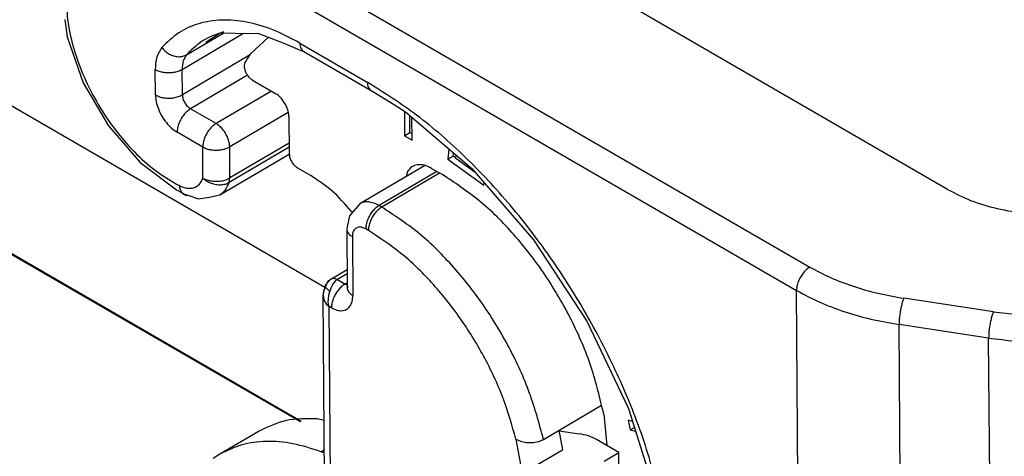
# Model space of a CAD drawing. Units: millimetres. Extents: x 0 to 297, y 0 to 210.
# Drawn here: x 25 to 30, y 27 to 30 of the extents above; entities that cross this region are included whole.
import ezdxf

# ---------------------------------------------------------------- set-up
doc = ezdxf.new("R2010")
doc.units = ezdxf.units.MM

msp = doc.modelspace()

# ---------------------------------------------------------------- linework, layer by layer
at = {"color": 2, "linetype": 'Continuous'}
for p, q in [((26.1568, 28.1263), (15.5915, 34.2412)), ((26.0336, 27.4225), (16.4609, 32.9629)), ((16.4642, 32.9585), (26.0302, 27.422)), ((29.4255, 28.6405), (26.1233, 30.5518)), ((25.4162, 30.1354), (28.7032, 28.233)), ((25.3461, 30.0126), (28.6331, 28.1102)), ((24.7928, 29.5316), (24.8046, 29.4404)), ((25.4087, 29.2705), (25.7301, 29.4598)), ((25.4321, 29.3472), (25.6274, 29.4622)), ((25.5336, 29.4138), (25.6074, 29.4627)), ((25.6074, 29.4627), (25.7671, 29.4589)), ((25.7671, 29.4589), (25.8067, 29.4612)), ((25.8067, 29.4612), (25.9431, 29.4083)), ((24.8046, 29.4404), (24.89, 29.2004)), ((25.5336, 29.4138), (25.5336, 29.4138)), ((25.7654, 29.3503), (25.8612, 29.4401)), ((25.9431, 29.4083), (26.0403, 29.3665)), ((26.0265, 29.4086), (26.3801, 29.204)), ((26.0403, 29.3665), (26.0472, 29.3637)), ((26.0472, 29.3637), (26.4007, 29.1591)), ((25.7617, 29.3441), (25.4097, 29.1369)), ((25.2683, 29.1362), (25.2673, 29.2698)), ((25.4097, 29.1369), (25.4087, 29.2705)), ((24.89, 29.2004), (25.022, 28.9745)), ((25.7516, 29.2398), (25.4525, 29.0636)), ((25.7773, 29.2141), (25.898, 29.1443)), ((25.8767, 29.1566), (25.5868, 28.9859)), ((26.4007, 29.1591), (26.4094, 29.1537)), ((26.4094, 29.1537), (26.5032, 29.0969)), ((26.5032, 29.0969), (26.5803, 29.047)), ((25.5868, 28.9859), (25.4525, 29.0636)), ((25.9656, 29.0447), (25.6582, 28.8637)), ((26.5748, 29.0506), (26.5758, 28.9217)), ((26.5803, 29.047), (26.9295, 28.7495)), ((25.9693, 29.0222), (25.9708, 28.8273)), ((26.604, 28.9383), (26.6034, 29.0274)), ((26.6154, 28.8987), (26.6145, 29.0179)), ((25.022, 28.9745), (25.1892, 28.7818)), ((25.5167, 28.863), (25.3824, 28.9408)), ((26.5758, 28.9217), (26.604, 28.9383)), ((26.6152, 28.9319), (26.604, 28.9383)), ((26.5758, 28.9217), (26.6154, 28.8987)), ((25.518, 28.6998), (25.5167, 28.863)), ((25.9705, 28.8623), (25.6561, 28.6772)), ((25.6594, 28.7005), (25.6582, 28.8637)), ((25.9703, 28.8836), (25.6594, 28.7005)), ((26.8079, 28.8533), (26.8021, 28.799)), ((25.1892, 28.7818), (25.3785, 28.6391)), ((25.6062, 28.6114), (25.9709, 28.8262)), ((26.8021, 28.799), (26.8304, 28.8156)), ((26.8021, 28.799), (26.992, 28.6624)), ((26.8304, 28.8156), (26.8322, 28.8326)), ((26.8452, 28.805), (26.8304, 28.8156)), ((26.8449, 28.8028), (26.8468, 28.8201)), ((26.947, 28.7294), (26.8449, 28.8028)), ((26.0136, 28.754), (26.0843, 28.7131)), ((26.6797, 28.7646), (26.3417, 28.5656)), ((26.7457, 28.7345), (26.442, 28.5556)), ((26.5917, 28.734), (26.5845, 28.7086)), ((26.7176, 28.7507), (26.7742, 28.718)), ((26.9295, 28.7495), (27.253, 28.3765)), ((25.6561, 28.6772), (25.6594, 28.7005)), ((26.7598, 28.7263), (26.4561, 28.5474)), ((25.3785, 28.6391), (25.3992, 28.628)), ((25.3992, 28.628), (25.4217, 28.6158)), ((26.992, 28.6624), (26.9934, 28.6759)), ((25.4217, 28.6158), (25.4217, 28.6158)), ((25.4217, 28.6158), (25.4441, 28.6082)), ((25.4441, 28.6082), (25.4946, 28.5902)), ((25.4946, 28.5902), (25.5508, 28.5998)), ((25.5508, 28.5998), (25.6062, 28.6114)), ((26.3417, 28.5656), (26.2869, 28.5026)), ((26.2969, 28.5251), (26.3013, 28.5192)), ((26.4561, 28.5474), (26.442, 28.5556)), ((26.2869, 28.5026), (26.2746, 28.4448)), ((26.2746, 28.4448), (26.2725, 28.4334)), ((26.2725, 28.4334), (26.2748, 28.1249)), ((26.386, 28.4246), (26.3719, 28.4328)), ((26.3018, 28.3925), (26.3041, 28.084)), ((27.253, 28.3765), (27.532, 27.9491)), ((26.1895, 28.1699), (26.2741, 28.2197)), ((26.1716, 28.1523), (26.179, 28.1618)), ((26.1895, 28.1699), (26.1724, 28.1533)), ((26.179, 28.1618), (26.1894, 28.1698)), ((26.1894, 28.1698), (26.1897, 28.17)), ((26.1897, 28.17), (26.1895, 28.1699)), ((26.1961, 28.1724), (26.1897, 28.17)), ((26.2034, 28.1726), (26.1961, 28.1724)), ((26.2113, 28.1708), (26.2034, 28.1726)), ((26.2094, 28.1552), (26.2196, 28.167)), ((26.2196, 28.167), (26.2113, 28.1708)), ((26.2196, 28.167), (26.2743, 28.1991)), ((26.262, 28.1424), (26.2196, 28.167)), ((26.1539, 28.1154), (26.1503, 28.1027)), ((26.1536, 28.1144), (26.1509, 28.1078)), ((26.1551, 28.1179), (26.1536, 28.1144)), ((26.1576, 28.1293), (26.1539, 28.1154)), ((26.1611, 28.1279), (26.1551, 28.1179)), ((26.1618, 28.1401), (26.1576, 28.1293)), ((26.1611, 28.1279), (26.1658, 28.1409)), ((26.1611, 28.1279), (26.1647, 28.1234)), ((26.1724, 28.1533), (26.1618, 28.1401)), ((26.1647, 28.1234), (26.1694, 28.1185)), ((26.1658, 28.1409), (26.1715, 28.1522)), ((26.1694, 28.1185), (26.1755, 28.1127)), ((26.1715, 28.1522), (26.1716, 28.1523)), ((26.1755, 28.1127), (26.1839, 28.1055)), ((26.1839, 28.1055), (26.191, 28.124)), ((26.191, 28.124), (26.1997, 28.1407)), ((26.1997, 28.1407), (26.2094, 28.1552)), ((26.262, 28.1424), (26.2746, 28.1498)), ((26.2747, 28.1379), (26.262, 28.1424)), ((26.2816, 28.1277), (26.2748, 28.1249)), ((28.6561, 25.0768), (28.6331, 28.1102)), ((26.1503, 28.1027), (26.1484, 28.0862)), ((26.1488, 28.0975), (26.1484, 28.0862)), ((26.1484, 28.0862), (26.1484, 28.0862)), ((26.1484, 28.0862), (26.1484, 28.0851)), ((26.1484, 28.0848), (26.1484, 28.0862)), ((26.1484, 28.0848), (26.1503, 28.0697)), ((26.1577, 26.8546), (26.1484, 28.0848)), ((26.1509, 28.1078), (26.1488, 28.0975)), ((26.1503, 28.0697), (26.1561, 28.0547)), ((26.1755, 28.0464), (26.1759, 28.0661)), ((26.1759, 28.0661), (26.1788, 28.086)), ((26.1788, 28.086), (26.1839, 28.1055)), ((29.6665, 27.9981), (29.1963, 28.0693)), ((26.1561, 28.0547), (26.1653, 28.0406)), ((26.1653, 28.0406), (26.1778, 28.0278)), ((26.1778, 28.0278), (26.1755, 28.0464)), ((26.1778, 28.0278), (26.187, 26.8137)), ((26.1919, 28.0196), (26.1778, 28.0278)), ((27.532, 27.9491), (27.7507, 27.4912)), ((29.6412, 27.8604), (29.171, 27.9316)), ((29.1917, 25.2108), (29.171, 27.9316)), ((29.66, 25.3793), (29.6412, 27.8604)), ((27.3048, 27.3287), (27.6087, 27.5076)), ((27.7507, 27.4912), (27.897, 27.0289)), ((27.621, 27.4611), (27.6375, 27.2965)), ((26.1534, 27.4285), (26.1171, 27.4369)), ((27.7723, 27.423), (27.7486, 27.4289)), ((27.7486, 27.4289), (27.7599, 27.3788)), ((27.7599, 27.3788), (27.7821, 27.3919)), ((25.8122, 27.3722), (25.6072, 27.2515)), ((27.3863, 27.3766), (27.4043, 27.2746)), ((27.3867, 27.3741), (27.493, 27.358)), ((27.7599, 27.3788), (27.7885, 27.3716)), ((27.1603, 27.3298), (27.1843, 27.3193)), ((27.1603, 27.3298), (27.1922, 27.1497)), ((27.1843, 27.3193), (27.2067, 27.3139)), ((27.2067, 27.3139), (27.2123, 27.3131)), ((27.2123, 27.3131), (27.2322, 27.3117)), ((27.2322, 27.3117), (27.2521, 27.3126)), ((27.2521, 27.3126), (27.2596, 27.3136)), ((27.2596, 27.3136), (27.2806, 27.3183)), ((27.2806, 27.3183), (27.3048, 27.3287)), ((27.7003, 27.2601), (27.5826, 27.3282)), ((25.6072, 27.2515), (25.5719, 27.2284)), ((26.1372, 27.264), (26.1545, 27.2742)), ((26.1547, 27.2574), (26.1372, 27.264)), ((27.1922, 27.1497), (27.4043, 27.2746)), ((27.6233, 27.2148), (27.7003, 27.2601)), ((27.7024, 26.9841), (27.7003, 27.2601))]:
    msp.add_line(p, q, dxfattribs=at)
for points, knots in [([(24.7999, 29.6336), (24.8026, 29.5882), (24.8084, 29.4937), (24.8456, 29.3512), (24.9013, 29.2073), (24.9759, 29.0678), (25.0656, 28.9382), (25.1672, 28.8244), (25.2754, 28.7287), (25.3558, 28.6826), (25.3942, 28.6606)], [0, 0, 0, 0, 0.13616, 0.283665, 0.439136, 0.598443, 0.757129, 0.910785, 1.055448, 1.188024, 1.188024, 1.188024, 1.188024]), ([(26.0265, 29.4086), (25.9798, 29.4333), (25.8906, 29.4806), (25.7511, 29.5217), (25.6185, 29.5344), (25.4961, 29.5155), (25.3861, 29.467), (25.3303, 29.4123), (25.3023, 29.3848)], [0, 0, 0, 0, 0.1581616, 0.3022782, 0.4333879, 0.5544385, 0.6703162, 0.7871162, 0.7871162, 0.7871162, 0.7871162]), ([(25.6254, 29.4665), (25.5924, 29.4557), (25.5265, 29.434), (25.4745, 29.388), (25.4486, 29.365)], [0, 0, 0, 0, 0.102999, 0.2057961, 0.2057961, 0.2057961, 0.2057961]), ([(26.0265, 29.4086), (26.0268, 29.4036), (26.0273, 29.3942), (26.0314, 29.3813), (26.0377, 29.3705), (26.0441, 29.3659), (26.0472, 29.3637)], [0, 0, 0, 0, 0.01492024, 0.02828071, 0.04031708, 0.05157388, 0.05157388, 0.05157388, 0.05157388]), ([(25.3023, 29.3848), (25.2921, 29.3689), (25.2697, 29.334), (25.2681, 29.2924), (25.2673, 29.2698)], [0, 0, 0, 0, 0.0559328, 0.1222198, 0.1222198, 0.1222198, 0.1222198]), ([(25.3023, 29.3848), (25.308, 29.3782), (25.3192, 29.3649), (25.3407, 29.3501), (25.3642, 29.3401), (25.3883, 29.3361), (25.4118, 29.3377), (25.4254, 29.3441), (25.4321, 29.3472)], [0, 0, 0, 0, 0.0260282, 0.0520546, 0.0774794, 0.1018291, 0.1248764, 0.146734, 0.146734, 0.146734, 0.146734]), ([(25.4486, 29.365), (25.4458, 29.3621), (25.4401, 29.3563), (25.4348, 29.3502), (25.4321, 29.3472)], [0, 0, 0, 0, 0.01211502, 0.02430114, 0.02430114, 0.02430114, 0.02430114]), ([(25.7654, 29.3503), (25.7606, 29.3432), (25.7509, 29.3288), (25.7426, 29.3135), (25.7384, 29.3058)], [0, 0, 0, 0, 0.02579864, 0.05213453, 0.05213453, 0.05213453, 0.05213453]), ([(25.4321, 29.3472), (25.4252, 29.3366), (25.4103, 29.3133), (25.4093, 29.2856), (25.4087, 29.2705)], [0, 0, 0, 0, 0.03728854, 0.08147986, 0.08147986, 0.08147986, 0.08147986]), ([(25.7384, 29.3058), (25.7368, 29.3013), (25.7334, 29.2916), (25.7353, 29.2747), (25.7408, 29.2569), (25.7503, 29.2397), (25.7623, 29.2246), (25.7725, 29.2175), (25.7773, 29.2141)], [0, 0, 0, 0, 0.0139432, 0.030703, 0.0496967, 0.0696832, 0.0891838, 0.1068326, 0.1068326, 0.1068326, 0.1068326]), ([(25.2673, 29.2698), (25.2741, 29.2665), (25.2883, 29.2595), (25.3124, 29.2543), (25.338, 29.2524), (25.3635, 29.2545), (25.3877, 29.26), (25.4019, 29.2671), (25.4087, 29.2705)], [0, 0, 0, 0, 0.0226515, 0.0474364, 0.0733846, 0.0993525, 0.1241937, 0.1469293, 0.1469293, 0.1469293, 0.1469293]), ([(27.931, 26.9645), (27.903, 27.0759), (27.8457, 27.303), (27.714, 27.6347), (27.5509, 27.9601), (27.357, 28.2699), (27.1384, 28.5567), (26.8999, 28.8117), (26.65, 29.0324), (26.468, 29.1481), (26.3801, 29.204)], [0, 0, 0, 0, 0.344112, 0.702061, 1.067836, 1.434999, 1.797039, 2.147721, 2.481444, 2.793653, 2.793653, 2.793653, 2.793653]), ([(26.3801, 29.204), (26.3804, 29.199), (26.3809, 29.1896), (26.3849, 29.1767), (26.3913, 29.1659), (26.3976, 29.1613), (26.4007, 29.1591)], [0, 0, 0, 0, 0.01492023, 0.02828069, 0.04031706, 0.05157385, 0.05157385, 0.05157385, 0.05157385]), ([(25.9693, 29.0222), (25.9687, 29.0297), (25.9675, 29.0454), (25.9599, 29.0688), (25.9487, 29.0919), (25.9341, 29.113), (25.9174, 29.1312), (25.9042, 29.14), (25.898, 29.1443)], [0, 0, 0, 0, 0.0225545, 0.0472988, 0.0732394, 0.0992083, 0.1240331, 0.1467084, 0.1467084, 0.1467084, 0.1467084]), ([(25.2683, 29.1362), (25.2751, 29.1328), (25.2893, 29.1259), (25.3134, 29.1206), (25.339, 29.1187), (25.3646, 29.1209), (25.3887, 29.1264), (25.4029, 29.1335), (25.4097, 29.1369)], [0, 0, 0, 0, 0.0226515, 0.0474364, 0.0733846, 0.0993525, 0.1241937, 0.1469293, 0.1469293, 0.1469293, 0.1469293]), ([(25.2683, 29.1362), (25.2692, 29.1241), (25.2711, 29.0989), (25.2833, 29.0615), (25.3012, 29.0246), (25.3246, 28.9909), (25.3513, 28.9617), (25.3723, 28.9476), (25.3824, 28.9408)], [0, 0, 0, 0, 0.0360873, 0.075678, 0.1171831, 0.1587332, 0.198453, 0.2347334, 0.2347334, 0.2347334, 0.2347334]), ([(25.4097, 29.1369), (25.4105, 29.1299), (25.4121, 29.1153), (25.4218, 29.0949), (25.4348, 29.0764), (25.4468, 29.0677), (25.4525, 29.0636)], [0, 0, 0, 0, 0.02078616, 0.04387592, 0.06700333, 0.08789027, 0.08789027, 0.08789027, 0.08789027]), ([(25.4525, 29.0636), (25.4462, 29.0593), (25.4331, 29.0503), (25.4165, 29.032), (25.4021, 29.0107), (25.3912, 28.9876), (25.3838, 28.9641), (25.3829, 28.9483), (25.3824, 28.9408)], [0, 0, 0, 0, 0.0227493, 0.0476135, 0.0735928, 0.0995243, 0.1242515, 0.146796, 0.146796, 0.146796, 0.146796]), ([(25.5868, 28.9859), (25.5806, 28.9816), (25.5674, 28.9726), (25.5509, 28.9542), (25.5364, 28.933), (25.5255, 28.9098), (25.5182, 28.8863), (25.5172, 28.8706), (25.5167, 28.863)], [0, 0, 0, 0, 0.0227493, 0.0476135, 0.0735928, 0.0995243, 0.1242515, 0.146796, 0.146796, 0.146796, 0.146796]), ([(25.6582, 28.8637), (25.6576, 28.8713), (25.6564, 28.887), (25.6488, 28.9104), (25.6376, 28.9335), (25.623, 28.9546), (25.6063, 28.9728), (25.5931, 28.9816), (25.5868, 28.9859)], [0, 0, 0, 0, 0.0225545, 0.0472988, 0.0732394, 0.0992083, 0.1240331, 0.1467084, 0.1467084, 0.1467084, 0.1467084]), ([(25.5167, 28.863), (25.5236, 28.8597), (25.5378, 28.8527), (25.5619, 28.8475), (25.5875, 28.8456), (25.613, 28.8478), (25.6371, 28.8532), (25.6514, 28.8603), (25.6582, 28.8637)], [0, 0, 0, 0, 0.0226515, 0.0474364, 0.0733846, 0.0993525, 0.1241937, 0.1469293, 0.1469293, 0.1469293, 0.1469293]), ([(25.9708, 28.8273), (25.9715, 28.8204), (25.9731, 28.8057), (25.9829, 28.7853), (25.9959, 28.7668), (26.0079, 28.7581), (26.0136, 28.754)], [0, 0, 0, 0, 0.02078616, 0.04387592, 0.06700333, 0.08789027, 0.08789027, 0.08789027, 0.08789027]), ([(26.7176, 28.7507), (26.705, 28.757), (26.6817, 28.7687), (26.6445, 28.7721), (26.6112, 28.7607), (26.5982, 28.743), (26.5917, 28.734)], [0, 0, 0, 0, 0.0419126, 0.0776148, 0.1095151, 0.1421133, 0.1421133, 0.1421133, 0.1421133]), ([(25.3942, 28.6606), (25.4075, 28.6551), (25.4321, 28.6448), (25.471, 28.6466), (25.5031, 28.6664), (25.5129, 28.6883), (25.518, 28.6998)], [0, 0, 0, 0, 0.0427675, 0.079018, 0.112749, 0.1496288, 0.1496288, 0.1496288, 0.1496288]), ([(25.518, 28.6998), (25.5248, 28.6964), (25.539, 28.6895), (25.5631, 28.6843), (25.5887, 28.6823), (25.6143, 28.6845), (25.6384, 28.69), (25.6526, 28.6971), (25.6594, 28.7005)], [0, 0, 0, 0, 0.0226515, 0.0474364, 0.0733846, 0.0993525, 0.1241937, 0.1469293, 0.1469293, 0.1469293, 0.1469293]), ([(25.518, 28.6998), (25.5244, 28.6944), (25.5375, 28.6835), (25.5609, 28.6725), (25.586, 28.6657), (25.6112, 28.6642), (25.6353, 28.6673), (25.6493, 28.674), (25.6561, 28.6772)], [0, 0, 0, 0, 0.0250009, 0.0509208, 0.0769821, 0.1023816, 0.1264396, 0.148754, 0.148754, 0.148754, 0.148754]), ([(26.2969, 28.5251), (26.2642, 28.5628), (26.2016, 28.635), (26.1222, 28.6879), (26.0843, 28.7131)], [0, 0, 0, 0, 0.1489484, 0.2849993, 0.2849993, 0.2849993, 0.2849993]), ([(27.621, 27.4611), (27.6016, 27.5439), (27.5617, 27.714), (27.4553, 27.9586), (27.3195, 28.1928), (27.1562, 28.4033), (26.9769, 28.5844), (26.8398, 28.6747), (26.7742, 28.718)], [0, 0, 0, 0, 0.254816, 0.523164, 0.796354, 1.065201, 1.320966, 1.556341, 1.556341, 1.556341, 1.556341]), ([(25.3942, 28.6606), (25.395, 28.6537), (25.3964, 28.6406), (25.4033, 28.6295), (25.4064, 28.6243)], [0, 0, 0, 0, 0.02063386, 0.038749, 0.038749, 0.038749, 0.038749]), ([(25.6062, 28.6114), (25.617, 28.6196), (25.6397, 28.6368), (25.6505, 28.6633), (25.6561, 28.6772)], [0, 0, 0, 0, 0.04003139, 0.08396482, 0.08396482, 0.08396482, 0.08396482]), ([(29.4255, 28.6405), (29.4654, 28.6201), (29.5483, 28.5777), (29.687, 28.5373), (29.8361, 28.5116), (29.9912, 28.5037), (30.1464, 28.5131), (30.2955, 28.5404), (30.4341, 28.5822), (30.517, 28.6254), (30.5568, 28.6462)], [0, 0, 0, 0, 0.134163, 0.278844, 0.431123, 0.587408, 0.743781, 0.89632, 1.04141, 1.176094, 1.176094, 1.176094, 1.176094]), ([(25.4064, 28.6243), (25.4103, 28.6202), (25.418, 28.6121), (25.4289, 28.6099), (25.4343, 28.6088)], [0, 0, 0, 0, 0.01638763, 0.0326008, 0.0326008, 0.0326008, 0.0326008]), ([(26.442, 28.5556), (26.4329, 28.5603), (26.4156, 28.5693), (26.3887, 28.5755), (26.3632, 28.5754), (26.3487, 28.5687), (26.3417, 28.5656)], [0, 0, 0, 0, 0.0306387, 0.0579712, 0.0824666, 0.1052778, 0.1052778, 0.1052778, 0.1052778]), ([(26.442, 28.5556), (26.4357, 28.5513), (26.4225, 28.5423), (26.406, 28.524), (26.3916, 28.5027), (26.3806, 28.4796), (26.3733, 28.4561), (26.3723, 28.4403), (26.3719, 28.4328)], [0, 0, 0, 0, 0.0227493, 0.0476135, 0.0735928, 0.0995243, 0.1242515, 0.146796, 0.146796, 0.146796, 0.146796]), ([(26.4561, 28.5474), (26.4498, 28.5431), (26.4367, 28.5341), (26.4201, 28.5158), (26.4057, 28.4945), (26.3948, 28.4714), (26.3874, 28.4479), (26.3865, 28.4321), (26.386, 28.4246)], [0, 0, 0, 0, 0.0227493, 0.0476135, 0.0735928, 0.0995243, 0.1242515, 0.146796, 0.146796, 0.146796, 0.146796]), ([(27.3048, 27.3287), (27.2829, 27.41), (27.238, 27.5762), (27.1282, 27.814), (26.9915, 28.0404), (26.8298, 28.2433), (26.6537, 28.4179), (26.5202, 28.5054), (26.4561, 28.5474)], [0, 0, 0, 0, 0.252316, 0.515788, 0.782444, 1.044015, 1.292709, 1.522048, 1.522048, 1.522048, 1.522048]), ([(26.2725, 28.4334), (26.2729, 28.4295), (26.2738, 28.4216), (26.28, 28.4105), (26.2894, 28.4004), (26.2975, 28.3952), (26.3018, 28.3925)], [0, 0, 0, 0, 0.01148424, 0.02374751, 0.03733437, 0.0524797, 0.0524797, 0.0524797, 0.0524797]), ([(26.3719, 28.4328), (26.3659, 28.4358), (26.3548, 28.4413), (26.3372, 28.4435), (26.3214, 28.439), (26.3097, 28.4277), (26.3027, 28.4114), (26.3021, 28.3991), (26.3018, 28.3925)], [0, 0, 0, 0, 0.0198851, 0.0369687, 0.0521742, 0.0673316, 0.0842978, 0.1040451, 0.1040451, 0.1040451, 0.1040451]), ([(27.1603, 27.3298), (27.1393, 27.4032), (27.0964, 27.5531), (26.9949, 27.7669), (26.8699, 27.97), (26.7233, 28.1518), (26.5641, 28.3082), (26.4438, 28.3868), (26.386, 28.4246)], [0, 0, 0, 0, 0.228874, 0.46696, 0.707294, 0.942711, 1.166494, 1.373068, 1.373068, 1.373068, 1.373068]), ([(28.7032, 28.233), (28.6969, 28.2287), (28.6838, 28.2197), (28.6672, 28.2014), (28.6528, 28.1801), (28.6419, 28.157), (28.6345, 28.1335), (28.6336, 28.1177), (28.6331, 28.1102)], [0, 0, 0, 0, 0.0227493, 0.0476135, 0.0735928, 0.0995243, 0.1242515, 0.146796, 0.146796, 0.146796, 0.146796]), ([(28.7032, 28.233), (28.7389, 28.2139), (28.8123, 28.1747), (28.9324, 28.1299), (29.061, 28.0929), (29.1507, 28.0772), (29.1963, 28.0693)], [0, 0, 0, 0, 0.1212876, 0.2494881, 0.3835996, 0.5223675, 0.5223675, 0.5223675, 0.5223675]), ([(29.6665, 27.9981), (29.7522, 27.9878), (29.9245, 27.9672), (30.1849, 27.9701), (30.4412, 27.9969), (30.6857, 28.0503), (30.9128, 28.1248), (31.0494, 28.1971), (31.1153, 28.232)], [0, 0, 0, 0, 0.258723, 0.520189, 0.779173, 1.030609, 1.26992, 1.493392, 1.493392, 1.493392, 1.493392]), ([(26.262, 28.1424), (26.2558, 28.1381), (26.2426, 28.1291), (26.2261, 28.1108), (26.2116, 28.0895), (26.2007, 28.0664), (26.1934, 28.0429), (26.1924, 28.0271), (26.1919, 28.0196)], [0, 0, 0, 0, 0.0227493, 0.0476135, 0.0735928, 0.0995243, 0.1242515, 0.146796, 0.146796, 0.146796, 0.146796]), ([(26.2748, 28.1249), (26.2752, 28.121), (26.2761, 28.1131), (26.2824, 28.102), (26.2917, 28.0919), (26.2998, 28.0867), (26.3041, 28.084)], [0, 0, 0, 0, 0.01148417, 0.02374738, 0.03733418, 0.05247941, 0.05247941, 0.05247941, 0.05247941]), ([(28.6331, 28.1102), (28.672, 28.0894), (28.7521, 28.0466), (28.8831, 27.9977), (29.0235, 27.9573), (29.1213, 27.9402), (29.171, 27.9316)], [0, 0, 0, 0, 0.1323138, 0.2721689, 0.4184723, 0.5698555, 0.5698555, 0.5698555, 0.5698555]), ([(29.6412, 27.8604), (29.7326, 27.8494), (29.9164, 27.8274), (30.1942, 27.8305), (30.4676, 27.8592), (30.7284, 27.9161), (30.9707, 27.9955), (31.1163, 28.0726), (31.1866, 28.1099)], [0, 0, 0, 0, 0.275971, 0.554868, 0.831118, 1.099317, 1.354582, 1.592952, 1.592952, 1.592952, 1.592952]), ([(26.1919, 28.0196), (26.2015, 28.0148), (26.2192, 28.0059), (26.2475, 28.0024), (26.2726, 28.0095), (26.2915, 28.0276), (26.3026, 28.0538), (26.3036, 28.0734), (26.3041, 28.084)], [0, 0, 0, 0, 0.0318162, 0.0591499, 0.0834788, 0.1077305, 0.1348764, 0.1664722, 0.1664722, 0.1664722, 0.1664722]), ([(29.1963, 28.0693), (29.194, 28.0635), (29.1888, 28.0508), (29.183, 28.0294), (29.1779, 28.0053), (29.174, 27.98), (29.1715, 27.9553), (29.1712, 27.9392), (29.171, 27.9316)], [0, 0, 0, 0, 0.0186322, 0.0412356, 0.0663999, 0.0925027, 0.1178477, 0.1407982, 0.1407982, 0.1407982, 0.1407982]), ([(29.6665, 27.9981), (29.6641, 27.9923), (29.659, 27.9796), (29.6532, 27.9582), (29.648, 27.9341), (29.6442, 27.9088), (29.6416, 27.8841), (29.6413, 27.868), (29.6412, 27.8604)], [0, 0, 0, 0, 0.0186322, 0.0412356, 0.0663999, 0.0925027, 0.1178477, 0.1407982, 0.1407982, 0.1407982, 0.1407982]), ([(26.1171, 27.4369), (26.062, 27.4378), (25.9553, 27.4396), (25.8589, 27.3942), (25.8122, 27.3722)], [0, 0, 0, 0, 0.1628282, 0.3153002, 0.3153002, 0.3153002, 0.3153002]), ([(27.5826, 27.3282), (27.569, 27.335), (27.5406, 27.3491), (27.5093, 27.3549), (27.493, 27.358)], [0, 0, 0, 0, 0.04530298, 0.09487274, 0.09487274, 0.09487274, 0.09487274]), ([(26.1372, 27.264), (26.0885, 27.28), (25.9953, 27.3106), (25.8537, 27.3224), (25.7212, 27.3069), (25.6446, 27.2697), (25.6072, 27.2515)], [0, 0, 0, 0, 0.1532574, 0.2934032, 0.423229, 0.5472963, 0.5472963, 0.5472963, 0.5472963])]:
    msp.add_open_spline(points, degree=3, knots=knots, dxfattribs=at)

doc.saveas('drawing.dxf')
